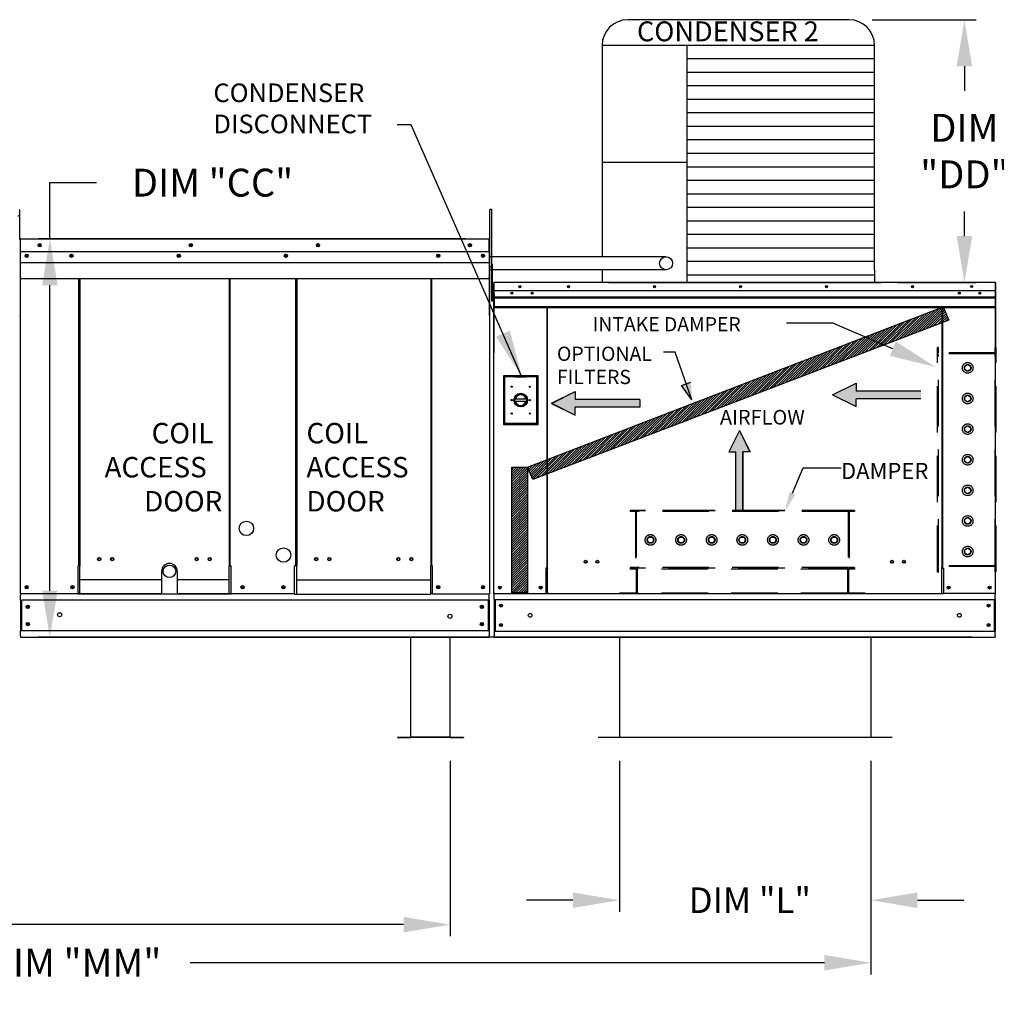
# Model space of a CAD drawing. Units: inches. Extents: x -2 to 320, y -262 to 0.
# Drawn here: x 138 to 201, y -130 to -67 of the extents above; entities that cross this region are included whole.
import ezdxf
from ezdxf.enums import TextEntityAlignment as Align

# ---------------------------------------------------------------- set-up
doc = ezdxf.new("R2010")
doc.units = ezdxf.units.IN
doc.header["$LTSCALE"] = 4
doc.header["$MEASUREMENT"] = 0
doc.linetypes.add('HIDDEN', pattern=[0.375, 0.25, -0.125])
doc.dimstyles.new('MOD', dxfattribs={"dimscale": 1.5, "dimtxt": 1.2, "dimasz": 2, "dimexe": 0.5, "dimexo": 1, "dimgap": 1, "dimtad": 0, "dimtih": 1, "dimtoh": 1, "dimdec": 4, "dimlfac": 1.333333, "dimzin": 0, "dimdsep": 46, "dimtxsty": 'Standard', "dimcen": 0.09, "dimdle": 0.125, "dimadec": 0, "dimazin": 0, "dimtfac": 1, "dimtdec": 4, "dimtix": 1, "dimtofl": 0, "dimtmove": 0, "dimatfit": 3, "dimfxl": 1, "dimfrac": 2, "dimtolj": 1, "dimtzin": 0, "dimarcsym": 0})
pattern_1 = [(45, (66.94987, -29.35267), (-0.07600956, 0.07600956), [])]

# ---------------------------------------------------------------- blocks, each defined once
blk = doc.blocks.new('*D9')
at = {"color": 0, "lineweight": -2, "transparency": 16777216}
for p, q in [((90.451, -114.405), (90.451, -125.774)), ((166.153, -114.445), (166.153, -125.774)), ((93.451, -125.024), (121.702, -125.024)), ((163.153, -125.024), (134.902, -125.024))]:
    blk.add_line(p, q, dxfattribs=at)
at = {"color": 0, "transparency": 16777216}
for points in [[(93.451, -124.524), (93.451, -125.524), (90.451, -125.024)], [(163.153, -124.524), (163.153, -125.524), (166.153, -125.024)]]:
    blk.add_solid(points, dxfattribs=at)
at = {"layer": 'DEFPOINTS', "color": 0, "transparency": 16777216}
for p in [(90.451, -112.905), (166.153, -112.945), (166.153, -125.024)]:
    blk.add_point(p, dxfattribs=at)
at = {"color": 0, "transparency": 16777216, "insert": (128.302, -125.024), "char_height": 1.8, "attachment_point": 5}
blk.add_mtext('\\A1;DIM "M"', dxfattribs=at)
blk = doc.blocks.new('*D11')
at = {"color": 0, "lineweight": -2, "transparency": 16777216}
for p, q in [((90.451, -114.405), (90.451, -128.23)), ((193.315, -114.445), (193.315, -128.23)), ((93.451, -127.48), (134.383, -127.48)), ((190.315, -127.48), (149.383, -127.48))]:
    blk.add_line(p, q, dxfattribs=at)
at = {"color": 0, "transparency": 16777216}
for points in [[(93.451, -126.98), (93.451, -127.98), (90.451, -127.48)], [(190.315, -126.98), (190.315, -127.98), (193.315, -127.48)]]:
    blk.add_solid(points, dxfattribs=at)
at = {"layer": 'DEFPOINTS', "color": 0, "transparency": 16777216}
for p in [(90.451, -112.905), (193.315, -112.945), (193.315, -127.48)]:
    blk.add_point(p, dxfattribs=at)
at = {"color": 0, "transparency": 16777216, "insert": (141.883, -127.48), "char_height": 1.8, "attachment_point": 5}
blk.add_mtext('\\A1;DIM "MM"', dxfattribs=at)
blk = doc.blocks.new('*D34')
at = {"color": 0, "lineweight": -2, "transparency": 16777216}
for p, q in [((177.079, -114.445), (177.079, -124.197)), ((193.315, -114.445), (193.315, -124.197)), ((174.079, -123.447), (171.079, -123.447)), ((196.315, -123.447), (199.315, -123.447))]:
    blk.add_line(p, q, dxfattribs=at)
at = {"color": 0, "transparency": 16777216}
for points in [[(174.079, -122.947), (174.079, -123.947), (177.079, -123.447)], [(196.315, -122.947), (196.315, -123.947), (193.315, -123.447)]]:
    blk.add_solid(points, dxfattribs=at)
at = {"layer": 'DEFPOINTS', "color": 0, "transparency": 16777216}
for p in [(177.079, -112.945), (193.315, -112.945), (193.315, -123.447)]:
    blk.add_point(p, dxfattribs=at)
at = {"color": 0, "transparency": 16777216, "insert": (185.501, -123.447), "char_height": 1.65, "attachment_point": 5}
blk.add_mtext('\\A1;DIM "L"', dxfattribs=at)
blk = doc.blocks.new('*D6')
at = {"color": 0, "lineweight": -2, "transparency": 16777216}
for p, q in [((140.322, -80.754), (140.322, -77.136)), ((140.322, -77.136), (143.322, -77.136)), ((167.171, -80.754), (139.572, -80.754)), ((140.322, -103.473), (140.322, -83.754)), ((199.835, -106.473), (139.572, -106.473))]:
    blk.add_line(p, q, dxfattribs=at)
at = {"color": 0, "transparency": 16777216}
for points in [[(139.822, -83.754), (140.822, -83.754), (140.322, -80.754)], [(139.822, -103.473), (140.822, -103.473), (140.322, -106.473)]]:
    blk.add_solid(points, dxfattribs=at)
at = {"layer": 'DEFPOINTS', "color": 0, "transparency": 16777216}
for p in [(168.671, -80.754), (140.322, -106.473), (201.335, -106.473)]:
    blk.add_point(p, dxfattribs=at)
at = {"color": 0, "transparency": 16777216, "insert": (150.822, -77.136), "char_height": 1.8, "attachment_point": 5}
blk.add_mtext('\\A1;DIM "CC"', dxfattribs=at)
blk = doc.blocks.new('*D26')
at = {"color": 0, "lineweight": -2, "transparency": 16777216}
for p, q in [((193.393, -66.62), (200.102, -66.62)), ((199.352, -69.62), (199.352, -71.201)), ((199.352, -80.582), (199.352, -79.001)), ((195.053, -83.582), (200.102, -83.582))]:
    blk.add_line(p, q, dxfattribs=at)
at = {"color": 0, "transparency": 16777216}
for points in [[(198.852, -69.62), (199.852, -69.62), (199.352, -66.62)], [(198.852, -80.582), (199.852, -80.582), (199.352, -83.582)]]:
    blk.add_solid(points, dxfattribs=at)
at = {"layer": 'DEFPOINTS', "color": 0, "transparency": 16777216}
for p in [(191.893, -66.62), (193.553, -83.582), (199.352, -83.582)]:
    blk.add_point(p, dxfattribs=at)
at = {"color": 0, "transparency": 16777216, "insert": (199.352, -75.101), "char_height": 1.8, "attachment_point": 5}
blk.add_mtext('\\A1;DIM\\P"DD"', dxfattribs=at)

msp = doc.modelspace()

# ---------------------------------------------------------------- hatches: boundary and pattern name
h = msp.add_hatch()
h.set_pattern_fill('ANSI31', scale=0.85995, style=0)
h.set_pattern_definition(pattern_1)
h.paths.add_polyline_path([(171.157621, -95.503237), (197.985741, -85.161001), (198.349622, -86.001465), (171.496771, -96.283998)])
msp.add_hatch(color=7).paths.add_polyline_path([(181.098988, -90.223033), (181.702339, -90.017333), (181.7587, -91.145319)])
h = msp.add_hatch()
h.set_pattern_fill('ANSI31', scale=0.85995, style=0)
h.set_pattern_definition(pattern_1)
h.paths.add_polyline_path([(170.12984, -95.503237), (171.157621, -95.503237), (171.157621, -103.605474), (170.12984, -103.605474)])

# ---------------------------------------------------------------- linework, layer by layer
at = {"color": 7}
for p, q in [((191.893059, -66.619658), (177.625742, -66.619658)), ((193.553059, -68.279658), (175.965742, -68.279658)), ((175.965742, -68.279658), (175.965742, -81.921984)), ((181.429553, -68.279658), (181.429852, -82.752223)), ((193.553059, -82.753316), (193.553059, -68.279658)), ((193.553059, -69.151667), (181.429553, -69.151667)), ((193.553059, -70.023675), (181.429553, -70.023675)), ((193.553059, -70.895683), (181.429553, -70.895683)), ((193.553059, -71.767691), (181.429553, -71.767691)), ((193.553059, -72.639699), (181.429553, -72.639699)), ((193.553059, -73.511708), (181.429553, -73.511708)), ((193.553059, -74.383716), (181.429553, -74.383716)), ((193.553059, -75.255724), (181.429553, -75.255724)), ((181.429553, -75.83568), (175.965742, -75.83568)), ((193.553059, -76.127732), (181.429553, -76.127732)), ((193.553059, -76.999741), (181.429553, -76.999741)), ((193.553059, -77.871749), (181.429553, -77.871749)), ((193.553059, -78.743757), (181.429553, -78.743757)), ((138.256534, -79.287483), (138.372772, -79.287483)), ((138.372772, -80.81006), (138.372772, -78.874494)), ((168.727319, -80.81006), (168.727319, -78.874494)), ((168.843558, -78.874494), (168.727319, -78.874494)), ((168.843558, -82.591396), (168.843558, -78.874494)), ((193.553059, -79.615765), (181.429553, -79.615765)), ((193.553059, -80.487774), (181.429553, -80.487774)), ((180.083936, -81.921984), (168.727319, -81.921984)), ((193.553059, -81.359782), (181.429553, -81.359782)), ((138.433295, -82.281844), (168.666796, -82.281844)), ((168.843558, -82.591396), (168.727319, -82.591396)), ((193.553059, -82.23179), (181.429553, -82.23179)), ((180.083936, -82.755505), (168.727319, -82.755354)), ((175.965705, -82.755437), (175.965742, -83.582219)), ((193.553059, -83.103798), (181.429553, -83.103798)), ((181.429852, -82.752223), (181.429852, -83.582219)), ((193.553059, -82.753316), (193.553059, -83.582219)), ((176.377173, -83.582219), (193.964489, -83.582219)), ((171.157621, -95.503237), (197.985741, -85.161001)), ((197.985741, -85.161001), (198.349622, -86.001465)), ((198.349622, -86.001465), (171.496771, -96.283998)), ((190.859142, -86.207105), (187.859142, -86.207105)), ((194.73156, -87.85612), (190.859142, -86.207105)), ((180.682638, -88.066953), (179.920772, -88.06585)), ((181.7587, -91.145319), (180.682638, -88.066953)), ((181.098988, -90.223033), (181.702339, -90.017333)), ((181.7587, -91.145319), (181.098988, -90.223033)), ((190.844849, -90.837755), (192.373234, -90.082465)), ((190.847289, -90.835039), (192.375673, -90.079749)), ((192.373234, -90.082465), (192.373234, -90.585991)), ((192.375673, -90.079749), (192.375673, -90.583275)), ((172.694339, -91.37964), (174.222724, -90.62435)), ((172.696779, -91.376924), (174.225163, -90.621634)), ((174.222724, -90.62435), (174.222724, -91.127877)), ((174.225163, -90.621634), (174.225163, -91.125161)), ((190.844849, -90.837755), (192.373234, -91.593044)), ((190.847289, -90.835039), (192.375673, -91.590328)), ((196.544501, -90.585991), (192.373234, -90.585991)), ((196.54694, -90.583275), (192.375673, -90.583275)), ((172.694339, -91.37964), (174.222724, -92.13493)), ((172.696779, -91.376924), (174.225163, -92.132214)), ((178.393991, -91.127877), (174.222724, -91.127877)), ((178.39643, -91.125161), (174.225163, -91.125161)), ((178.393991, -91.127877), (178.393991, -91.631403)), ((178.39643, -91.125161), (178.39643, -91.628687)), ((192.373234, -91.593044), (192.373234, -91.089518)), ((196.544501, -91.089518), (192.373234, -91.089518)), ((192.375673, -91.590328), (192.375673, -91.086802)), ((196.54694, -91.086802), (192.375673, -91.086802)), ((178.393991, -91.631403), (174.222724, -91.631403)), ((174.222724, -92.13493), (174.222724, -91.631403)), ((178.39643, -91.628687), (174.225163, -91.628687)), ((174.225163, -92.132214), (174.225163, -91.628687)), ((184.832306, -93.139864), (184.152545, -94.51541)), ((184.834501, -93.137419), (184.154741, -94.512965)), ((184.832306, -93.139864), (185.512066, -94.51541)), ((184.834501, -93.137419), (185.514262, -94.512965)), ((184.152545, -94.51541), (184.605719, -94.51541)), ((184.154741, -94.512965), (184.607914, -94.512965)), ((184.605719, -98.26955), (184.605719, -94.51541)), ((184.607914, -98.267106), (184.607914, -94.512965)), ((185.512066, -94.51541), (185.058893, -94.51541)), ((185.058893, -98.26955), (185.058893, -94.51541)), ((185.514262, -94.512965), (185.061088, -94.512965)), ((185.061088, -98.267106), (185.061088, -94.512965)), ((170.12984, -103.605474), (170.12984, -95.503237)), ((170.12984, -95.503237), (171.157621, -95.503237)), ((171.157621, -95.503237), (171.157621, -103.605474)), ((171.496771, -96.283998), (171.157621, -95.503237)), ((147.53068, -102.22286), (147.53068, -103.700057)), ((148.547475, -102.22286), (148.547475, -103.700057)), ((147.53068, -102.761394), (142.248347, -102.761394)), ((151.89738, -102.761394), (148.547475, -102.761394)), ((156.256624, -102.761394), (164.91479, -102.761394)), ((171.157621, -103.605474), (170.12984, -103.605474)), ((197.896143, -103.680252), (172.440639, -103.680252)), ((197.898583, -103.677536), (172.443079, -103.677536)), ((138.433295, -106.473085), (168.666796, -106.473085)), ((177.078794, -106.473085), (177.078794, -112.944966)), ((193.315292, -106.473085), (193.315292, -112.944966)), ((194.690765, -112.944966), (175.703321, -112.944966))]:
    msp.add_line(p, q, dxfattribs=at)
at = {"color": 7, "linetype": 'Continuous'}
for p, q in [((138.403034, -80.81006), (138.403034, -85.7057)), ((138.429933, -80.814263), (138.403034, -80.814263)), ((138.429933, -80.75374), (138.429092, -80.75374)), ((138.429933, -80.784002), (138.429092, -80.784002)), ((138.429933, -80.75374), (145.556888, -80.75374)), ((138.429933, -80.760132), (138.429933, -80.75374)), ((138.429933, -80.760132), (138.429933, -80.81006)), ((138.429933, -81.594338), (138.429933, -80.81006)), ((145.556888, -80.75374), (168.670159, -80.75374)), ((168.670999, -80.75374), (168.670159, -80.75374)), ((168.670159, -80.760132), (168.670159, -80.75374)), ((168.670159, -80.81006), (168.670159, -80.760132)), ((168.670999, -80.784002), (168.670159, -80.784002)), ((168.670159, -81.594338), (168.670159, -80.81006)), ((168.697058, -80.814263), (168.670159, -80.814263)), ((168.697058, -85.7057), (168.697058, -80.81006)), ((168.727319, -85.7057), (168.727319, -80.81006)), ((145.556888, -81.594338), (138.429933, -81.594338)), ((138.433295, -82.250513), (138.433295, -81.594338)), ((168.670159, -81.594338), (145.556888, -81.594338)), ((168.666796, -81.594338), (168.666796, -82.250513)), ((138.433295, -82.276472), (138.433295, -82.250513)), ((138.433295, -82.315683), (138.433295, -82.276472)), ((138.433295, -82.371788), (138.433295, -82.315683)), ((138.433295, -83.265144), (138.433295, -82.371788)), ((168.666796, -82.250513), (168.666796, -82.276472)), ((168.666796, -82.276472), (168.666796, -82.315683)), ((168.666796, -82.315683), (168.666796, -82.371788)), ((168.666796, -82.371788), (168.666796, -83.265144)), ((168.898959, -82.411274), (168.843558, -82.411274)), ((168.843558, -82.675088), (168.843558, -82.411274)), ((168.898959, -82.675088), (168.898959, -82.411274)), ((168.898959, -82.675088), (168.843558, -82.675088)), ((168.843558, -84.785602), (168.843558, -82.675088)), ((168.898959, -84.785602), (168.898959, -82.675088)), ((138.433295, -83.265144), (138.433295, -83.321464)), ((138.433295, -83.321464), (145.556888, -83.321464)), ((142.19623, -101.86167), (142.19623, -83.321464)), ((142.248347, -83.321464), (142.248347, -101.891932)), ((145.556888, -83.321464), (153.776455, -83.321464)), ((151.89738, -83.321464), (151.89738, -101.891932)), ((151.950047, -101.86167), (151.94991, -83.321464)), ((153.776455, -83.321464), (168.666796, -83.321464)), ((156.203958, -101.86167), (156.204094, -83.321464)), ((156.256624, -83.321464), (156.256624, -101.891932)), ((164.91479, -83.321464), (164.91479, -101.891932)), ((164.966907, -101.86167), (164.966907, -83.321464)), ((168.666796, -83.321464), (168.666796, -83.265144)), ((168.951722, -83.633789), (168.951722, -88.116519)), ((168.979431, -83.633789), (168.979431, -88.116519)), ((168.979431, -83.637638), (169.004061, -83.637638)), ((169.004061, -83.582219), (169.003291, -83.582219)), ((169.004061, -83.609928), (169.003291, -83.609928)), ((201.337601, -83.582219), (169.004061, -83.582219)), ((169.004061, -83.588071), (169.004061, -83.582219)), ((169.004061, -83.633789), (169.004061, -83.588071)), ((169.004061, -84.351919), (169.004061, -83.633789)), ((201.337601, -83.588071), (201.337601, -83.582219)), ((201.33837, -83.582219), (201.337601, -83.582219)), ((201.337601, -83.588071), (201.337601, -83.633789)), ((201.33837, -83.609928), (201.337601, -83.609928)), ((201.337601, -83.637638), (201.337601, -85.193644)), ((201.337601, -83.637638), (201.362231, -83.637638)), ((201.362231, -88.116519), (201.362231, -83.633789)), ((201.38994, -88.116519), (201.38994, -83.633789)), ((168.898959, -84.19202), (168.951722, -84.19202)), ((201.337601, -84.109556), (169.004061, -84.109556)), ((169.00714, -84.351919), (169.00714, -84.952751)), ((200.346528, -84.238304), (200.346528, -84.306896)), ((168.898959, -84.785602), (168.843558, -84.785602)), ((168.951722, -84.719648), (168.898959, -84.719648)), ((169.004061, -84.521426), (201.337601, -84.521426)), ((201.337601, -84.53772), (169.004061, -84.53772)), ((169.004061, -84.562332), (201.337601, -84.562332)), ((201.337601, -84.597549), (169.004061, -84.597549)), ((169.00714, -84.952751), (169.00714, -84.976521)), ((169.00714, -84.976521), (169.00714, -85.012424)), ((169.00714, -85.012424), (169.00714, -85.063798)), ((169.00714, -85.063798), (169.00714, -85.193644)), ((138.403034, -85.7057), (138.372772, -85.7057)), ((138.403034, -85.7057), (138.403034, -103.669795)), ((168.697058, -85.7057), (168.697058, -103.669795)), ((168.697058, -85.7057), (168.727319, -85.7057)), ((201.337601, -85.158293), (169.004061, -85.158293)), ((169.004061, -85.193644), (201.337601, -85.193644)), ((172.392533, -85.19636), (172.392533, -102.024628)), ((172.394973, -85.193644), (172.394973, -102.021912)), ((172.440639, -102.024628), (172.440639, -85.19636)), ((172.443079, -102.021912), (172.443079, -85.193644)), ((197.896143, -85.19636), (197.896143, -102.024628)), ((197.898583, -85.193644), (197.898583, -102.021912)), ((197.94425, -85.19636), (197.94425, -102.024628)), ((197.946689, -85.193644), (197.946689, -102.021912)), ((168.979431, -103.649827), (168.979431, -88.116519)), ((201.362231, -103.649827), (201.362231, -88.116519)), ((201.362231, -88.116519), (201.38994, -88.116519)), ((171.836644, -89.596066), (169.593316, -89.596066)), ((169.593316, -89.596066), (169.593316, -92.738338)), ((171.836644, -92.738338), (171.836644, -89.596066)), ((169.6177, -92.713954), (169.6177, -89.62045)), ((169.6177, -89.62045), (169.666468, -89.669218)), ((169.6177, -89.62045), (170.34922, -89.62045)), ((169.666468, -89.669218), (169.666468, -92.665186)), ((170.34922, -89.669218), (169.666468, -89.669218)), ((171.08074, -89.62045), (170.34922, -89.62045)), ((170.34922, -89.669218), (171.08074, -89.669218)), ((171.08074, -89.62045), (171.81226, -89.62045)), ((171.763492, -89.669218), (171.08074, -89.669218)), ((171.81226, -89.62045), (171.763492, -89.669218)), ((171.763492, -92.665186), (171.763492, -89.669218)), ((171.81226, -89.62045), (171.81226, -92.713954)), ((170.343823, -91.095189), (171.086137, -91.095189)), ((170.345125, -91.245632), (171.084834, -91.245632)), ((169.593316, -92.738338), (171.836644, -92.738338)), ((169.666468, -92.665186), (169.6177, -92.713954)), ((171.81226, -92.713954), (169.6177, -92.713954)), ((169.666468, -92.665186), (171.763492, -92.665186)), ((171.763492, -92.665186), (171.81226, -92.713954)), ((142.13991, -103.669795), (142.13991, -101.86167)), ((142.19623, -101.86167), (142.13991, -101.86167)), ((142.248347, -101.86167), (142.19623, -101.86167)), ((142.248347, -103.148606), (142.248347, -101.891932)), ((151.950047, -101.86167), (151.89738, -101.86167)), ((151.89738, -103.148606), (151.89738, -101.891932)), ((151.950047, -101.86167), (152.032716, -101.86167)), ((152.032716, -103.700057), (152.032716, -101.86167)), ((156.121288, -103.700057), (156.121288, -101.86167)), ((156.203958, -101.86167), (156.121288, -101.86167)), ((156.203958, -101.86167), (156.256624, -101.86167)), ((156.256624, -103.148606), (156.256624, -101.891932)), ((164.91479, -101.86167), (164.966907, -101.86167)), ((164.91479, -103.148606), (164.91479, -101.891932)), ((164.966907, -101.86167), (165.023227, -101.86167)), ((165.023227, -103.669795), (165.023227, -101.86167)), ((172.340963, -102.024628), (172.340963, -103.652543)), ((172.392533, -102.024628), (172.340963, -102.024628)), ((172.343403, -102.021912), (172.343403, -103.649827)), ((172.394973, -102.021912), (172.343403, -102.021912)), ((172.440639, -101.996919), (172.392533, -101.996919)), ((172.392533, -102.024628), (172.440639, -102.024628)), ((172.443079, -101.994203), (172.394973, -101.994203)), ((172.394973, -102.021912), (172.443079, -102.021912)), ((172.440639, -103.175312), (172.440639, -102.024628)), ((172.440639, -102.024628), (172.492209, -102.024628)), ((172.443079, -103.172596), (172.443079, -102.021912)), ((172.443079, -102.021912), (172.494649, -102.021912)), ((197.896143, -102.024628), (197.844574, -102.024628)), ((197.898583, -102.021912), (197.847013, -102.021912)), ((197.94425, -101.996919), (197.896143, -101.996919)), ((197.896143, -103.175312), (197.896143, -102.024628)), ((197.896143, -102.024628), (197.94425, -102.024628)), ((197.946689, -101.994203), (197.898583, -101.994203)), ((197.898583, -103.172596), (197.898583, -102.021912)), ((197.898583, -102.021912), (197.946689, -102.021912)), ((197.94425, -102.024628), (197.99582, -102.024628)), ((197.946689, -102.021912), (197.998259, -102.021912)), ((197.99582, -102.024628), (197.99582, -103.652543)), ((197.998259, -102.021912), (197.998259, -103.649827)), ((142.248347, -103.165357), (142.248347, -103.148606)), ((142.248347, -103.607535), (142.248347, -103.165357)), ((151.89738, -103.148606), (151.89738, -103.165357)), ((151.89738, -103.700057), (151.89738, -103.165357)), ((156.256624, -103.148606), (156.256624, -103.165357)), ((156.256624, -103.700057), (156.256624, -103.165357)), ((164.91479, -103.165357), (164.91479, -103.148606)), ((164.91479, -103.607535), (164.91479, -103.165357)), ((172.440639, -103.190649), (172.440639, -103.175312)), ((172.440639, -103.595533), (172.440639, -103.190649)), ((172.443079, -103.187933), (172.443079, -103.172596)), ((172.443079, -103.592817), (172.443079, -103.187933)), ((197.896143, -103.175312), (197.896143, -103.190649)), ((197.896143, -103.595533), (197.896143, -103.190649)), ((197.898583, -103.172596), (197.898583, -103.187933)), ((197.898583, -103.592817), (197.898583, -103.187933)), ((147.53068, -103.669795), (138.403034, -103.669795)), ((138.403034, -103.669795), (138.459354, -103.669795)), ((138.433295, -103.669795), (138.433295, -103.758898)), ((138.433295, -104.090094), (138.433295, -103.758898)), ((138.433295, -104.090094), (138.433295, -106.052786)), ((168.666796, -104.090094), (138.49634, -104.090094)), ((138.49634, -104.090094), (138.49634, -106.052786)), ((142.13991, -103.669795), (142.248347, -103.669795)), ((142.248347, -103.607535), (142.248347, -103.700057)), ((152.032716, -103.700057), (142.248347, -103.700057)), ((156.121288, -103.669795), (148.547475, -103.669795)), ((156.121288, -103.700057), (164.91479, -103.700057)), ((164.91479, -103.607535), (164.91479, -103.700057)), ((165.023227, -103.669795), (164.91479, -103.669795)), ((165.023227, -103.669795), (168.640738, -103.669795)), ((168.603752, -104.090094), (168.603752, -106.052786)), ((168.640738, -103.669795), (168.697058, -103.669795)), ((168.666796, -103.758898), (168.666796, -103.669795)), ((168.666796, -104.090094), (168.666796, -103.758898)), ((168.666796, -104.090094), (168.666796, -106.052786)), ((169.031001, -103.649827), (168.979431, -103.649827)), ((169.00714, -103.731415), (169.00714, -103.649827)), ((169.00714, -104.034676), (169.00714, -103.731415)), ((169.00714, -104.034676), (201.334522, -104.034676)), ((169.00714, -104.034676), (169.00714, -106.088235)), ((169.031001, -103.649827), (172.343403, -103.649827)), ((169.064867, -104.034676), (169.064867, -106.088235)), ((172.340963, -103.652543), (172.440639, -103.652543)), ((172.343403, -103.649827), (172.443079, -103.649827)), ((172.440639, -103.595533), (172.440639, -103.680252)), ((172.443079, -103.592817), (172.443079, -103.677536)), ((197.896143, -103.680252), (197.896143, -103.595533)), ((197.896143, -103.652543), (197.99582, -103.652543)), ((197.898583, -103.677536), (197.898583, -103.592817)), ((197.898583, -103.649827), (197.998259, -103.649827)), ((201.310661, -103.649827), (197.998259, -103.649827)), ((201.276794, -104.034676), (201.276794, -106.088235)), ((201.362231, -103.649827), (201.310661, -103.649827)), ((201.334522, -103.649827), (201.334522, -103.731415)), ((201.334522, -104.034676), (201.334522, -103.731415)), ((201.334522, -104.034676), (201.334522, -106.088235)), ((138.433295, -106.383981), (138.433295, -106.052786)), ((168.666796, -106.052786), (138.49634, -106.052786)), ((168.666796, -106.052786), (168.666796, -106.383981)), ((169.00714, -106.088235), (201.334522, -106.088235)), ((169.00714, -106.088235), (169.00714, -106.391496)), ((201.334522, -106.391496), (201.334522, -106.088235)), ((138.433295, -106.383981), (138.433295, -106.473085)), ((163.616047, -112.911562), (163.616047, -106.485073)), ((166.153053, -112.911562), (166.153053, -106.485073)), ((168.666796, -106.473085), (168.666796, -106.383981)), ((169.00714, -106.473085), (169.00714, -106.391496)), ((169.00714, -106.473085), (201.334522, -106.473085)), ((201.334522, -106.391496), (201.334522, -106.473085)), ((162.760231, -112.92467), (162.760231, -112.944966)), ((162.760231, -112.92467), (163.602939, -112.92467)), ((162.760231, -112.944966), (163.602939, -112.944966)), ((163.602939, -112.92467), (163.602939, -112.944966)), ((163.616047, -112.911562), (166.153053, -112.911562)), ((163.616047, -112.92467), (163.616047, -112.911562)), ((166.153053, -112.92467), (163.616047, -112.92467)), ((163.616047, -112.92467), (163.616047, -112.944966)), ((166.153053, -112.944966), (163.616047, -112.944966)), ((166.153053, -112.911562), (166.153053, -112.92467)), ((166.153053, -112.92467), (166.153053, -112.944966)), ((166.16616, -112.92467), (167.008869, -112.92467)), ((166.16616, -112.92467), (166.16616, -112.944966)), ((166.16616, -112.944966), (167.008869, -112.944966)), ((167.008869, -112.92467), (167.008869, -112.944966))]:
    msp.add_line(p, q, dxfattribs=at)
at = {"color": 7, "linetype": 'HIDDEN', "ltscale": 3}
for p, q in [((197.616702, -102.264887), (197.616702, -87.775922)), ((197.673921, -87.775922), (197.616702, -87.775922)), ((197.619142, -102.262171), (197.619142, -87.773206)), ((197.67636, -87.773206), (197.619142, -87.773206)), ((201.33837, -88.173738), (197.619142, -88.173738)), ((197.673921, -88.119236), (197.673921, -87.775922)), ((197.673921, -101.864354), (197.673921, -88.176454)), ((197.673921, -101.864354), (197.673921, -88.176454)), ((197.67636, -88.116519), (197.67636, -87.773206)), ((201.33837, -88.116519), (197.67636, -88.116519)), ((197.67636, -101.861638), (197.67636, -88.173738)), ((197.67636, -101.861638), (197.67636, -88.173738)), ((201.395589, -87.773206), (201.33837, -87.773206)), ((201.33837, -88.116519), (201.33837, -87.773206)), ((201.33837, -101.861638), (201.33837, -88.173738)), ((201.395589, -102.262171), (201.395589, -87.773206)), ((199.378166, -88.982056), (199.564584, -88.874428)), ((199.564584, -88.874428), (199.751002, -88.982056)), ((199.378166, -89.197313), (199.378166, -88.982056)), ((199.564584, -89.304942), (199.378166, -89.197313)), ((199.751002, -89.197313), (199.564584, -89.304942)), ((199.751002, -88.982056), (199.751002, -89.197313)), ((199.378166, -90.958168), (199.564584, -90.85054)), ((199.564584, -90.85054), (199.751002, -90.958168)), ((199.378166, -91.173425), (199.378166, -90.958168)), ((199.564584, -91.281054), (199.378166, -91.173425)), ((199.751002, -91.173425), (199.564584, -91.281054)), ((199.751002, -90.958168), (199.751002, -91.173425)), ((199.378166, -92.934059), (199.564584, -92.82643)), ((199.378166, -93.149316), (199.378166, -92.934059)), ((199.564584, -93.256944), (199.378166, -93.149316)), ((199.564584, -92.82643), (199.751002, -92.934059)), ((199.751002, -93.149316), (199.564584, -93.256944)), ((199.751002, -92.934059), (199.751002, -93.149316)), ((199.378166, -94.910171), (199.564584, -94.802542)), ((199.378166, -95.125428), (199.378166, -94.910171)), ((199.564584, -95.233056), (199.378166, -95.125428)), ((199.564584, -94.802542), (199.751002, -94.910171)), ((199.751002, -95.125428), (199.564584, -95.233056)), ((199.751002, -94.910171), (199.751002, -95.125428)), ((199.378166, -96.886283), (199.564584, -96.778655)), ((199.378166, -97.10154), (199.378166, -96.886283)), ((199.564584, -97.209168), (199.378166, -97.10154)), ((199.564584, -96.778655), (199.751002, -96.886283)), ((199.751002, -97.10154), (199.564584, -97.209168)), ((199.751002, -96.886283), (199.751002, -97.10154)), ((192.258166, -98.306169), (177.769201, -98.306169)), ((177.769201, -98.306169), (177.769201, -98.363388)), ((178.112515, -98.363388), (177.769201, -98.363388)), ((192.260605, -98.303453), (177.771641, -98.303453)), ((177.771641, -98.303453), (177.771641, -98.360672)), ((178.114954, -98.360672), (177.771641, -98.360672)), ((178.112515, -98.363388), (178.112515, -101.968179)), ((178.114954, -98.360672), (178.114954, -101.965463)), ((191.857633, -98.306169), (178.169734, -98.306169)), ((178.169734, -98.306169), (178.169734, -101.968179)), ((191.857633, -98.363388), (178.169734, -98.363388)), ((191.860073, -98.303453), (178.172173, -98.303453)), ((178.172173, -98.303453), (178.172173, -101.965463)), ((191.860073, -98.360672), (178.172173, -98.360672)), ((191.857633, -98.306169), (191.857633, -101.968179)), ((191.860073, -98.303453), (191.860073, -101.965463)), ((192.258166, -98.363388), (191.914852, -98.363388)), ((191.914852, -98.363388), (191.914852, -101.968179)), ((191.917292, -98.360672), (191.917292, -101.965463)), ((192.260605, -98.360672), (191.917292, -98.360672)), ((192.258166, -98.306169), (192.258166, -98.363388)), ((192.260605, -98.303453), (192.260605, -98.360672)), ((199.378166, -98.862395), (199.564584, -98.754767)), ((199.378166, -99.077652), (199.378166, -98.862395)), ((199.564584, -99.18528), (199.378166, -99.077652)), ((199.564584, -98.754767), (199.751002, -98.862395)), ((199.751002, -99.077652), (199.564584, -99.18528)), ((199.751002, -98.862395), (199.751002, -99.077652)), ((178.870423, -100.194393), (178.978051, -100.007975)), ((178.978051, -100.380811), (178.870423, -100.194393)), ((178.872862, -100.191677), (178.980491, -100.005259)), ((178.980491, -100.378095), (178.872862, -100.191677)), ((178.978051, -100.007975), (179.193308, -100.007975)), ((179.193308, -100.380811), (178.978051, -100.380811)), ((178.980491, -100.005259), (179.195748, -100.005259)), ((179.195748, -100.378095), (178.980491, -100.378095)), ((179.193308, -100.007975), (179.300937, -100.194393)), ((179.300937, -100.194393), (179.193308, -100.380811)), ((179.195748, -100.005259), (179.303376, -100.191677)), ((179.303376, -100.191677), (179.195748, -100.378095)), ((180.846535, -100.194393), (180.954164, -100.007975)), ((180.954164, -100.380811), (180.846535, -100.194393)), ((180.848975, -100.191677), (180.956603, -100.005259)), ((180.956603, -100.378095), (180.848975, -100.191677)), ((180.954164, -100.007975), (181.16942, -100.007975)), ((181.16942, -100.380811), (180.954164, -100.380811)), ((180.956603, -100.005259), (181.17186, -100.005259)), ((181.17186, -100.378095), (180.956603, -100.378095)), ((181.16942, -100.007975), (181.277049, -100.194393)), ((181.277049, -100.194393), (181.16942, -100.380811)), ((181.17186, -100.005259), (181.279488, -100.191677)), ((181.279488, -100.191677), (181.17186, -100.378095)), ((182.822425, -100.194393), (182.930054, -100.007975)), ((182.930054, -100.380811), (182.822425, -100.194393)), ((182.824865, -100.191677), (182.932493, -100.005259)), ((182.932493, -100.378095), (182.824865, -100.191677)), ((182.930054, -100.007975), (183.145311, -100.007975)), ((183.145311, -100.380811), (182.930054, -100.380811)), ((182.932493, -100.005259), (183.14775, -100.005259)), ((183.14775, -100.378095), (182.932493, -100.378095)), ((183.145311, -100.007975), (183.252939, -100.194393)), ((183.252939, -100.194393), (183.145311, -100.380811)), ((183.14775, -100.005259), (183.255379, -100.191677)), ((183.255379, -100.191677), (183.14775, -100.378095)), ((184.798537, -100.194393), (184.906166, -100.007975)), ((184.906166, -100.380811), (184.798537, -100.194393)), ((184.800977, -100.191677), (184.908605, -100.005259)), ((184.908605, -100.378095), (184.800977, -100.191677)), ((184.906166, -100.007975), (185.121423, -100.007975)), ((185.121423, -100.380811), (184.906166, -100.380811)), ((184.908605, -100.005259), (185.123862, -100.005259)), ((185.123862, -100.378095), (184.908605, -100.378095)), ((185.121423, -100.007975), (185.229051, -100.194393)), ((185.229051, -100.194393), (185.121423, -100.380811)), ((185.123862, -100.005259), (185.231491, -100.191677)), ((185.231491, -100.191677), (185.123862, -100.378095)), ((186.77465, -100.194393), (186.882278, -100.007975)), ((186.882278, -100.380811), (186.77465, -100.194393)), ((186.777089, -100.191677), (186.884718, -100.005259)), ((186.884718, -100.378095), (186.777089, -100.191677)), ((186.882278, -100.007975), (187.097535, -100.007975)), ((187.097535, -100.380811), (186.882278, -100.380811)), ((186.884718, -100.005259), (187.099974, -100.005259)), ((187.099974, -100.378095), (186.884718, -100.378095)), ((187.097535, -100.007975), (187.205163, -100.194393)), ((187.205163, -100.194393), (187.097535, -100.380811)), ((187.099974, -100.005259), (187.207603, -100.191677)), ((187.207603, -100.191677), (187.099974, -100.378095)), ((188.750762, -100.194393), (188.85839, -100.007975)), ((188.85839, -100.380811), (188.750762, -100.194393)), ((188.753201, -100.191677), (188.86083, -100.005259)), ((188.86083, -100.378095), (188.753201, -100.191677)), ((188.85839, -100.007975), (189.073647, -100.007975)), ((189.073647, -100.380811), (188.85839, -100.380811)), ((188.86083, -100.005259), (189.076087, -100.005259)), ((189.076087, -100.378095), (188.86083, -100.378095)), ((189.073647, -100.007975), (189.181276, -100.194393)), ((189.181276, -100.194393), (189.073647, -100.380811)), ((189.076087, -100.005259), (189.183715, -100.191677)), ((189.183715, -100.191677), (189.076087, -100.378095)), ((190.726874, -100.194393), (190.834502, -100.007975)), ((190.834502, -100.380811), (190.726874, -100.194393)), ((190.729313, -100.191677), (190.836942, -100.005259)), ((190.836942, -100.378095), (190.729313, -100.191677)), ((190.834502, -100.007975), (191.049759, -100.007975)), ((191.049759, -100.380811), (190.834502, -100.380811)), ((190.836942, -100.005259), (191.052199, -100.005259)), ((191.052199, -100.378095), (190.836942, -100.378095)), ((191.049759, -100.007975), (191.157388, -100.194393)), ((191.157388, -100.194393), (191.049759, -100.380811)), ((191.052199, -100.005259), (191.159827, -100.191677)), ((191.159827, -100.191677), (191.052199, -100.378095)), ((199.378166, -100.838507), (199.564584, -100.730879)), ((199.378166, -101.053764), (199.378166, -100.838507)), ((199.564584, -100.730879), (199.751002, -100.838507)), ((199.751002, -100.838507), (199.751002, -101.053764)), ((199.564584, -101.161393), (199.378166, -101.053764)), ((199.751002, -101.053764), (199.564584, -101.161393)), ((177.769201, -101.968179), (177.769201, -102.025398)), ((178.112515, -101.968179), (177.769201, -101.968179)), ((192.258166, -102.025398), (177.769201, -102.025398)), ((177.769201, -102.025398), (177.769201, -102.08177)), ((178.169734, -102.08177), (177.769201, -102.08177)), ((178.114954, -101.965463), (177.771641, -101.965463)), ((177.771641, -101.965463), (177.771641, -102.022682)), ((192.260605, -102.022682), (177.771641, -102.022682)), ((177.771641, -102.022682), (177.771641, -102.079054)), ((178.172173, -102.079054), (177.771641, -102.079054)), ((191.857633, -101.968179), (178.169734, -101.968179)), ((178.169734, -102.08177), (178.169734, -103.623033)), ((191.860073, -101.965463), (178.172173, -101.965463)), ((178.172173, -102.079054), (178.172173, -103.620317)), ((178.226952, -102.025398), (178.226952, -103.680252)), ((191.800414, -102.08177), (178.226952, -102.08177)), ((178.229392, -102.022682), (178.229392, -103.677536)), ((191.802854, -102.079054), (178.229392, -102.079054)), ((191.800414, -102.025398), (191.800414, -103.680252)), ((191.802854, -102.022682), (191.802854, -103.677536)), ((191.857633, -102.082617), (191.857633, -103.623033)), ((192.258166, -102.082617), (191.857633, -102.082617)), ((191.860073, -102.079901), (191.860073, -103.620317)), ((192.260605, -102.079901), (191.860073, -102.079901)), ((192.258166, -101.968179), (191.914852, -101.968179)), ((192.260605, -101.965463), (191.917292, -101.965463)), ((192.258166, -101.968179), (192.258166, -102.025398)), ((192.258166, -102.025398), (192.258166, -102.082617)), ((192.260605, -101.965463), (192.260605, -102.022682)), ((192.260605, -102.022682), (192.260605, -102.079901)), ((197.673921, -102.264887), (197.616702, -102.264887)), ((201.33837, -101.861638), (197.619142, -101.861638)), ((197.67636, -102.262171), (197.619142, -102.262171)), ((197.673921, -102.264887), (197.673921, -101.921573)), ((197.67636, -102.262171), (197.67636, -101.918857)), ((201.33837, -101.918857), (197.67636, -101.918857)), ((201.33837, -102.262171), (201.33837, -101.918857)), ((201.395589, -102.262171), (201.33837, -102.262171)), ((177.082574, -103.623033), (177.082574, -103.680252)), ((178.169734, -103.623033), (177.082574, -103.623033)), ((177.085014, -103.620317), (177.085014, -103.677536)), ((178.172173, -103.620317), (177.085014, -103.620317)), ((191.800414, -103.623033), (178.226952, -103.623033)), ((191.802854, -103.620317), (178.229392, -103.620317)), ((192.944793, -103.623033), (191.857633, -103.623033)), ((192.947232, -103.620317), (191.860073, -103.620317)), ((192.944793, -103.623033), (192.944793, -103.680252)), ((192.947232, -103.620317), (192.947232, -103.677536))]:
    msp.add_line(p, q, dxfattribs=at)
at = {"color": 7}
for points in [[(175.965742, -80.052135), (175.965742, -80.552596)], [(188.257122, -97.180409), (188.951122, -95.551034), (191.406067, -95.551034)]]:
    msp.add_lwpolyline(points, dxfattribs=at)
at = {"color": 7, "linetype": 'Continuous'}
for centre, radius in [((139.66393, -81.174039), 0.105075), ((139.66393, -81.174039), 0.054639), ((149.418889, -81.174039), 0.105075), ((149.418889, -81.174039), 0.054639), ((157.629844, -81.174039), 0.105075), ((157.629844, -81.174039), 0.054639), ((167.436162, -81.174039), 0.105075), ((167.436162, -81.174039), 0.054639), ((138.823333, -81.854093), 0.105075), ((138.823333, -81.854093), 0.054639), ((141.712886, -81.854093), 0.105075), ((141.712886, -81.854093), 0.054639), ((148.642054, -81.854093), 0.105075), ((148.642054, -81.854093), 0.054639), ((155.559788, -81.854093), 0.105075), ((155.559788, -81.854093), 0.054639), ((165.387206, -81.854093), 0.105075), ((165.387206, -81.854093), 0.054639), ((168.276759, -81.854093), 0.105075), ((168.276759, -81.854093), 0.054639), ((180.097585, -82.338521), 0.41676), ((170.660019, -83.848458), 0.065954), ((170.662459, -83.845742), 0.065954), ((170.660019, -83.848458), 0.034296), ((170.662459, -83.845742), 0.034296), ((173.801003, -83.848458), 0.065954), ((173.803443, -83.845742), 0.065954), ((173.801003, -83.848458), 0.034296), ((173.803443, -83.845742), 0.034296), ((179.350598, -83.848458), 0.065954), ((179.353038, -83.845742), 0.065954), ((179.350598, -83.848458), 0.034296), ((179.353038, -83.845742), 0.034296), ((184.900194, -83.848458), 0.065954), ((184.902633, -83.845742), 0.065954), ((184.900194, -83.848458), 0.034296), ((184.902633, -83.845742), 0.034296), ((190.449789, -83.848458), 0.065954), ((190.452228, -83.845742), 0.065954), ((190.449789, -83.848458), 0.034296), ((190.452228, -83.845742), 0.034296), ((195.999384, -83.848458), 0.065954), ((196.001823, -83.845742), 0.065954), ((195.999384, -83.848458), 0.034296), ((196.001823, -83.845742), 0.034296), ((199.818899, -83.845742), 0.065954), ((199.818899, -83.845742), 0.034296), ((170.132391, -84.275316), 0.065954), ((170.134831, -84.2726), 0.065954), ((170.132391, -84.275316), 0.034296), ((170.134831, -84.2726), 0.034296), ((171.451462, -84.275316), 0.065954), ((171.453902, -84.2726), 0.065954), ((171.451462, -84.275316), 0.034296), ((171.453902, -84.2726), 0.034296), ((199.027457, -84.2726), 0.065954), ((199.027457, -84.2726), 0.034296), ((200.346528, -84.2726), 0.065954), ((200.346528, -84.2726), 0.034296), ((170.129764, -90.303202), 0.040234), ((170.71498, -91.167202), 0.445411), ((170.71498, -91.167202), 0.378079), ((171.300196, -90.303202), 0.040234), ((170.129764, -91.167202), 0.040234), ((171.300196, -91.167202), 0.040234), ((170.129764, -92.031202), 0.040234), ((171.300196, -92.031202), 0.040234), ((143.509243, -101.434647), 0.105075), ((143.509243, -101.434647), 0.081538), ((144.34984, -101.434647), 0.105075), ((144.34984, -101.434647), 0.081538), ((149.795887, -101.434647), 0.105075), ((149.795887, -101.434647), 0.081538), ((150.636484, -101.434647), 0.105075), ((150.636484, -101.434647), 0.081538), ((157.51752, -101.434647), 0.105075), ((157.51752, -101.434647), 0.081538), ((158.358118, -101.434647), 0.105075), ((158.358118, -101.434647), 0.081538), ((162.813297, -101.434647), 0.105075), ((162.813297, -101.434647), 0.081538), ((163.653894, -101.434647), 0.105075), ((163.653894, -101.434647), 0.081538), ((174.894057, -101.605911), 0.096212), ((174.896496, -101.603195), 0.096212), ((174.894057, -101.605911), 0.074661), ((174.896496, -101.603195), 0.074661), ((175.663756, -101.605911), 0.096212), ((175.666196, -101.603195), 0.096212), ((175.663756, -101.605911), 0.074661), ((175.666196, -101.603195), 0.074661), ((194.673027, -101.605911), 0.096212), ((194.675466, -101.603195), 0.096212), ((194.673027, -101.605911), 0.074661), ((194.675466, -101.603195), 0.074661), ((195.442726, -101.605911), 0.096212), ((195.445166, -101.603195), 0.096212), ((195.442726, -101.605911), 0.074661), ((195.445166, -101.603195), 0.074661), ((148.039077, -102.22286), 0.405286), ((138.823333, -103.249496), 0.105075), ((138.823333, -103.249496), 0.054639), ((141.775931, -103.249496), 0.105075), ((141.775931, -103.249496), 0.054639), ((152.756721, -103.249496), 0.105075), ((152.756721, -103.249496), 0.054639), ((155.397283, -103.249496), 0.105075), ((155.397283, -103.249496), 0.054639), ((165.387206, -103.249496), 0.105075), ((165.387206, -103.249496), 0.054639), ((168.276759, -103.249496), 0.105075), ((168.276759, -103.249496), 0.054639), ((169.364281, -103.264977), 0.096212), ((169.364281, -103.264977), 0.05003), ((172.007683, -103.267693), 0.096212), ((172.010123, -103.264977), 0.096212), ((172.007683, -103.267693), 0.05003), ((172.010123, -103.264977), 0.05003), ((198.329099, -103.267693), 0.096212), ((198.331539, -103.264977), 0.096212), ((198.329099, -103.267693), 0.05003), ((198.331539, -103.264977), 0.05003), ((200.977381, -103.264977), 0.096212), ((200.977381, -103.264977), 0.05003), ((138.896044, -104.520059), 0.105075), ((138.896044, -104.520059), 0.054639), ((168.204047, -104.520059), 0.105075), ((168.204047, -104.520059), 0.054639), ((169.43086, -104.428378), 0.096212), ((169.43086, -104.428378), 0.05003), ((200.910802, -104.428378), 0.096212), ((200.910802, -104.428378), 0.05003), ((140.955088, -105.02278), 0.131343), ((166.145004, -105.124035), 0.131343), ((171.316239, -105.061456), 0.120266), ((199.025423, -105.061456), 0.120266), ((138.896044, -105.62282), 0.105075), ((138.896044, -105.62282), 0.054639), ((168.204047, -105.62282), 0.105075), ((168.204047, -105.62282), 0.054639), ((169.43086, -105.694533), 0.096212), ((169.43086, -105.694533), 0.05003), ((200.910802, -105.694533), 0.096212), ((200.910802, -105.694533), 0.05003)]:
    msp.add_circle(centre, radius, dxfattribs=at)
at = {"color": 7, "linetype": 'HIDDEN', "ltscale": 3}
for centre, radius in [((199.564584, -89.089241), 0.343313), ((199.564584, -89.089685), 0.215257), ((199.564584, -91.065353), 0.343313), ((199.564584, -91.065797), 0.215257), ((199.564584, -93.041465), 0.343313), ((199.564584, -93.041687), 0.215257), ((199.564584, -95.017799), 0.343313), ((199.564584, -95.017799), 0.215257), ((199.564584, -96.993911), 0.343313), ((199.564584, -96.993911), 0.215257), ((199.564584, -98.970024), 0.343313), ((199.564584, -98.970024), 0.215257), ((179.085236, -100.194393), 0.343313), ((179.087676, -100.191677), 0.343313), ((179.08568, -100.194393), 0.215257), ((179.088119, -100.191677), 0.215257), ((181.061348, -100.194393), 0.343313), ((181.063788, -100.191677), 0.343313), ((181.061792, -100.194393), 0.215257), ((181.064231, -100.191677), 0.215257), ((183.03746, -100.194393), 0.343313), ((183.0399, -100.191677), 0.343313), ((183.037682, -100.194393), 0.215257), ((183.040122, -100.191677), 0.215257), ((185.013794, -100.194393), 0.343313), ((185.016234, -100.191677), 0.343313), ((185.013794, -100.194393), 0.215257), ((185.016234, -100.191677), 0.215257), ((186.989906, -100.194393), 0.343313), ((186.992346, -100.191677), 0.343313), ((186.989906, -100.194393), 0.215257), ((186.992346, -100.191677), 0.215257), ((188.966019, -100.194393), 0.343313), ((188.968458, -100.191677), 0.343313), ((188.966019, -100.194393), 0.215257), ((188.968458, -100.191677), 0.215257), ((190.942131, -100.194393), 0.343313), ((190.94457, -100.191677), 0.343313), ((190.942131, -100.194393), 0.215257), ((190.94457, -100.191677), 0.215257), ((199.564584, -100.946136), 0.343313), ((199.564584, -100.946136), 0.215257)]:
    msp.add_circle(centre, radius, dxfattribs=at)
at = {"color": 7}
for centre in [(153.005284, -99.448929), (155.402373, -101.168733)]:
    msp.add_circle(centre, 0.464954, dxfattribs=at)
for centre, start, end in [((177.625742, -68.279658), 90, 180), ((191.893059, -68.279658), 0, 90)]:
    msp.add_arc(centre, 1.66, start, end, dxfattribs=at)
at = {"color": 7, "linetype": 'Continuous'}
for centre, radius, start, end in [((138.429092, -80.81006), 0.05632, 90, 180), ((138.429092, -80.81006), 0.026059, 90, 180), ((168.670999, -80.81006), 0.05632, 0, 90), ((168.670999, -80.81006), 0.026059, 0, 90), ((169.003291, -83.633789), 0.05157, 90, 180), ((169.003291, -83.633789), 0.023861, 90, 180), ((201.33837, -83.633789), 0.05157, 0, 90), ((201.33837, -83.633789), 0.023861, 0, 90), ((138.429092, -85.7057), 0.05632, 180, 242.4393969), ((168.670999, -85.7057), 0.05632, 297.56060311, 0), ((201.33837, -88.116519), 0.05157, 297.56060311, 0), ((170.71498, -91.167202), 0.341376, 12.17801794, 167.82198206), ((170.71498, -91.167202), 0.341376, 193.28222716, 346.71777284), ((148.039077, -102.22286), 0.508397, 0, 180), ((163.602939, -112.911562), 0.013108, 270, 0), ((163.602939, -112.911562), 0.033404, 270, 293.10423247), ((166.16616, -112.911562), 0.013108, 180, 270), ((166.16616, -112.911562), 0.033404, 246.89576753, 270)]:
    msp.add_arc(centre, radius, start, end, dxfattribs=at)
at = {"color": 7}
for points in [[(194.927456, -87.396093), (194.535664, -88.316147), (197.491721, -89.031496)], [(188.444296, -97.260132), (187.778784, -98.303453), (188.069948, -97.100686)]]:
    msp.add_solid(points, dxfattribs=at)
at = {"color": 7, "linetype": 'Continuous'}
for points in [[(192.373234, -90.082465), (190.844849, -90.837755), (192.373234, -90.585991)], [(192.375673, -90.079749), (190.847289, -90.835039), (192.375673, -90.583275)], [(174.222724, -90.62435), (172.694339, -91.37964), (174.222724, -91.127877)], [(174.225163, -90.621634), (172.696779, -91.376924), (174.225163, -91.125161)], [(196.544501, -90.585991), (190.844849, -90.837755), (192.373234, -91.089518)], [(190.844849, -90.837755), (196.544501, -90.585991), (192.373234, -90.585991)], [(190.844849, -90.837755), (192.373234, -91.593044), (192.373234, -91.089518)], [(190.847289, -90.835039), (196.54694, -90.583275), (192.375673, -90.583275)], [(196.54694, -90.583275), (190.847289, -90.835039), (192.375673, -91.086802)], [(190.847289, -90.835039), (192.375673, -91.590328), (192.375673, -91.086802)], [(196.544501, -90.585991), (192.373234, -91.089518), (196.544501, -91.089518)], [(196.54694, -90.583275), (192.375673, -91.086802), (196.54694, -91.086802)], [(172.694339, -91.37964), (178.393991, -91.127877), (174.222724, -91.127877)], [(178.393991, -91.127877), (172.694339, -91.37964), (174.222724, -91.631403)], [(172.694339, -91.37964), (174.222724, -92.13493), (174.222724, -91.631403)], [(178.39643, -91.125161), (172.696779, -91.376924), (174.225163, -91.628687)], [(172.696779, -91.376924), (178.39643, -91.125161), (174.225163, -91.125161)], [(172.696779, -91.376924), (174.225163, -92.132214), (174.225163, -91.628687)], [(178.393991, -91.127877), (174.222724, -91.631403), (178.393991, -91.631403)], [(178.39643, -91.125161), (174.225163, -91.628687), (178.39643, -91.628687)], [(184.832306, -93.139864), (184.152545, -94.51541), (184.605719, -94.51541)], [(184.834501, -93.137419), (184.154741, -94.512965), (184.607914, -94.512965)], [(185.058893, -98.26955), (184.832306, -93.139864), (184.605719, -94.51541)], [(185.061088, -98.267106), (184.834501, -93.137419), (184.607914, -94.512965)], [(185.512066, -94.51541), (184.832306, -93.139864), (185.058893, -94.51541)], [(184.832306, -93.139864), (185.058893, -98.26955), (185.058893, -94.51541)], [(185.514262, -94.512965), (184.834501, -93.137419), (185.061088, -94.512965)], [(184.834501, -93.137419), (185.061088, -98.267106), (185.061088, -94.512965)], [(185.058893, -98.26955), (184.605719, -94.51541), (184.605719, -98.26955)], [(185.061088, -98.267106), (184.607914, -94.512965), (184.607914, -98.267106)]]:
    msp.add_solid(points, dxfattribs=at)

# ---------------------------------------------------------------- texts
for s, height, p in [('CONDENSER 2', 1.28390625, (178.216253, -68.013657)), ('AIRFLOW', 0.944112, (183.572666, -92.747348)), ('COIL', 1.3190709, (146.887773, -93.961715)), ('COIL', 1.3190709, (156.881944, -93.961715)), ('ACCESS', 1.3190709, (143.849388, -96.160166)), ('ACCESS', 1.3190709, (156.881944, -96.160166)), ('DOOR', 1.3190709, (146.403393, -98.358618)), ('DOOR', 1.3190709, (156.881944, -98.358618))]:
    msp.add_text(s, height=height, dxfattribs=at).set_placement(p)
at = {"color": 7}
for s, height, p in [(' INTAKE DAMPER', 0.9155025, (175.079733, -86.731632)), ('OPTIONAL', 0.92, (173.051817, -88.640044)), ('FILTERS', 0.92, (173.051817, -90.136346))]:
    msp.add_text(s, height=height, dxfattribs=at).set_placement(p)
msp.add_text('DAMPER', height=1.0428, dxfattribs=at).set_placement((194.205546, -96.263265), align=Align.CENTER)
at = {"color": 7, "insert": (150.877481, -70.736064), "char_height": 1.2053521, "attachment_point": 1}
msp.add_mtext('CONDENSER\\PDISCONNECT', dxfattribs=at)

# ---------------------------------------------------------------- dimensions: what is measured, and where the dimension line sits
at = {"color": 7}
dim = msp.add_linear_dim(base=(199.35187, -83.582219), p1=(191.893059, -66.619658), p2=(193.553059, -83.582219), angle=90, text='DIM\\P"DD"', dimstyle='MOD', override={"dimpost": ' in'}, dxfattribs=at)
dim.commit()
dim.dimension.update_dxf_attribs({"geometry": '*D26', "text_midpoint": (199.35187, -75.100939)})
dim = msp.add_linear_dim(base=(140.322076, -106.473085), p1=(168.670999, -80.75374), p2=(201.334522, -106.473085), angle=90, text='DIM "CC"', dimstyle='MOD', override={"dimpost": ' in'}, dxfattribs=at)
dim.commit()
dim.dimension.update_dxf_attribs({"geometry": '*D6', "text_midpoint": (150.822076, -77.136121), "dimtype": 128})
for base, p2, text, picture, middle in [((166.153053, -125.024462), (166.153053, -112.944966), 'DIM "M"', '*D9', (128.301984, -125.024462)), ((193.315292, -127.479733), (193.315292, -112.944966), 'DIM "MM"', '*D11', (141.883104, -127.479733))]:
    dim = msp.add_linear_dim(base=base, p1=(90.450916, -112.904881), p2=p2, text=text, dimstyle='MOD', override={"dimpost": ' in'}, dxfattribs=at)
    dim.commit()
    dim.dimension.update_dxf_attribs({"geometry": picture, "text_midpoint": middle})
dim = msp.add_linear_dim(base=(193.315292, -123.446563), p1=(177.078794, -112.944966), p2=(193.315292, -112.944966), text='DIM "L"', dimstyle='MOD', override={"dimtxt": 1.1, "dimasz": 2, "dimgap": 0.5, "dimtoh": 1, "dimpost": ' in', "dimdle": 0.13, "dimtix": 1})
dim.commit()
dim.dimension.update_dxf_attribs({"geometry": '*D34', "text_midpoint": (185.500812, -123.446563), "dimtype": 128})

# ---------------------------------------------------------------- leaders
at = {"color": 7, "linetype": 'Continuous'}
msp.add_leader([(170.772745, -89.629936), (163.647136, -73.406202), (162.73655, -73.406608)], dimstyle='MOD', dxfattribs=at)

doc.saveas('drawing.dxf')
